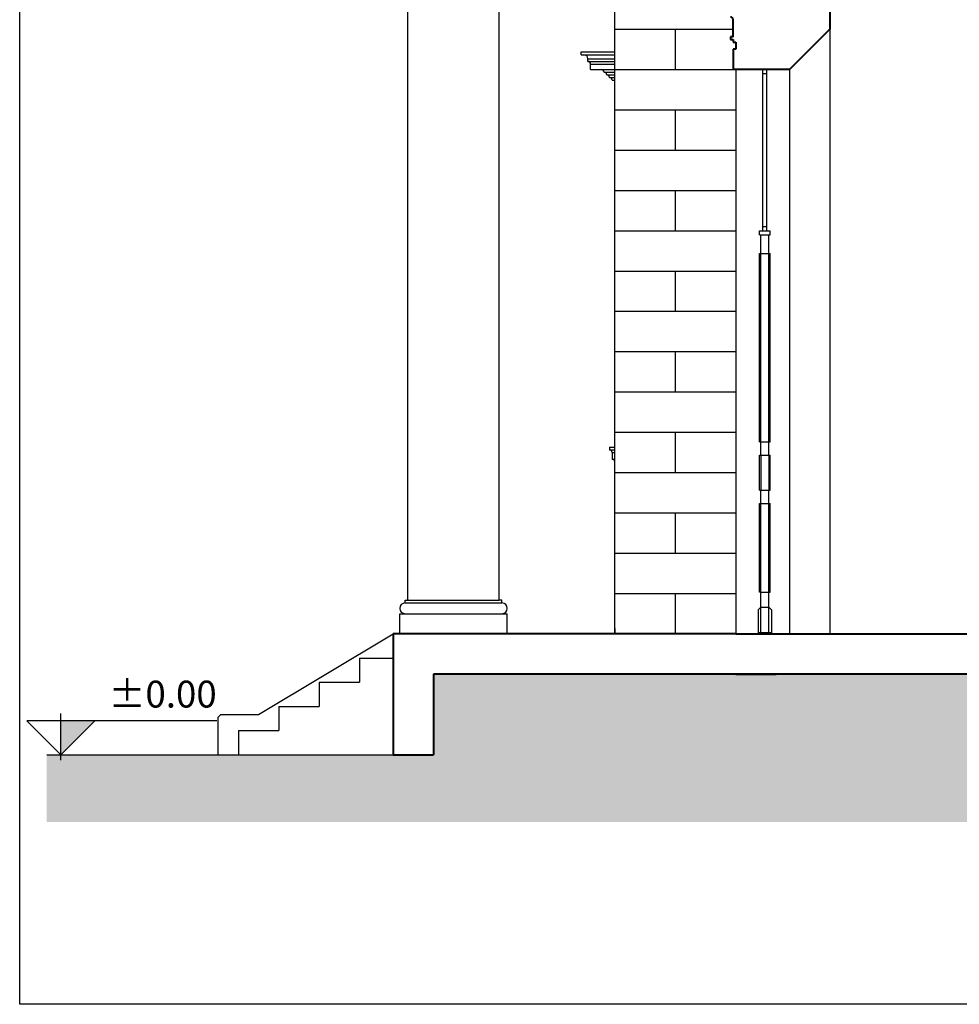
# Model space of a CAD drawing. Units: millimetres. Extents: x 43 to 263, y 122 to 244.
# Drawn here: x 43 to 50, y 151 to 159 of the extents above; entities that cross this region are included whole.
import ezdxf
from ezdxf.enums import TextEntityAlignment as Align

# ---------------------------------------------------------------- set-up
doc = ezdxf.new("R2010")
doc.units = ezdxf.units.MM
for name, color, linetype in [('LEVEL', 2, 'Continuous'), ('WALL-M', 52, 'Continuous'), ('γραμμη εδαφους', 32, 'Continuous'), ('διαστασεις', 255, 'Continuous'), ('κολωνες', 71, 'Continuous'), ('κορνιζα', 147, 'Continuous'), ('πατωμα', 25, 'Continuous'), ('πορτα', 153, 'Continuous')]:
    doc.layers.add(name, color=color, linetype=linetype)
doc.layers.add('πετρες', color=7, linetype='Continuous', true_color=0xf8d293)
doc.layers.add('τοιχοι', color=151, linetype='Continuous', lineweight=40)
doc.styles.add('GR', font='greek', dxfattribs={"height": 125})

# ---------------------------------------------------------------- blocks, each defined once
blk = doc.blocks.new('LL50H')
at = {"layer": 'LEVEL'}
for p, q in [((0, -19.7), (0, 153.7)), ((0, 0), (-126, 126)), ((579.6, 126), (-126, 126)), ((126, 126), (0, 0))]:
    blk.add_line(p, q, dxfattribs=at)
blk.add_solid([(0, 0), (0, 126), (126, 126)], dxfattribs=at)
at = {"layer": 'LEVEL', "style": 'GR'}
blk.add_attdef('+99.99', text='', height=100, dxfattribs=at).set_placement((579.6, 176), align=Align.RIGHT)

msp = doc.modelspace()

# ---------------------------------------------------------------- hatches: boundary and pattern name
at = {"layer": 'γραμμη εδαφους'}
h = msp.add_hatch(dxfattribs=at)
h.set_pattern_fill('EARTH', color=256, scale=0.025, angle=45, style=0)
edge = h.paths.add_edge_path()
edge.add_line((57.6941, 153.1636), (72.8387, 153.1636))
edge.add_line((72.8387, 153.1636), (73.1387, 153.1636))
edge.add_line((73.1387, 153.7636), (73.1387, 153.1636))
edge.add_line((73.1387, 153.7636), (82.8387, 153.7636))
edge.add_line((82.8387, 153.7636), (82.8387, 153.1636))
edge.add_line((82.8387, 153.1636), (83.1387, 153.1636))
edge.add_line((83.1387, 153.1636), (85.4895, 153.1636))
edge.add_line((85.4895, 152.6636), (85.4895, 153.1636))
edge.add_line((42.9634, 152.6636), (85.4895, 152.6636))
edge.add_line((42.9634, 153.1636), (42.9634, 152.6636))
edge.add_line((42.9634, 153.1636), (45.5387, 153.1636))
edge.add_line((45.5387, 153.1636), (45.8387, 153.1636))
edge.add_line((45.8387, 153.7636), (45.8387, 153.1636))
edge.add_line((57.3887, 153.7636), (45.8387, 153.7636))
edge.add_line((57.3887, 153.7636), (57.3887, 153.1636))
edge.add_line((57.3887, 153.1636), (57.6887, 153.1636))

# ---------------------------------------------------------------- linework, layer by layer
msp.add_line((42.9634, 153.1636), (45.5387, 153.1636), dxfattribs=at)
at = {"layer": 'διαστασεις'}
msp.add_lwpolyline([(95.5742, 151.3074), (42.7617, 151.3074), (42.7617, 171.7052), (95.5742, 171.7052)], close=True, dxfattribs=at)
at = {"layer": 'κολωνες'}
for p, q in [((45.6487, 154.3136), (45.6487, 158.8336)), ((46.3287, 154.3136), (46.3287, 158.8336)), ((45.6287, 154.2936), (45.6287, 154.3136)), ((45.6287, 154.3136), (45.6487, 154.3136)), ((45.6287, 154.2936), (46.3487, 154.2936)), ((45.6487, 154.3136), (46.3287, 154.3136)), ((46.3487, 154.3136), (46.3287, 154.3136)), ((46.3487, 154.2936), (46.3487, 154.3136)), ((45.5887, 154.0636), (45.5887, 154.2136)), ((45.5887, 154.2136), (46.3887, 154.2136)), ((46.3887, 154.0636), (46.3887, 154.2136)), ((46.3887, 154.0636), (46.3887, 154.2136)), ((44.5387, 153.4636), (45.5387, 154.0636)), ((45.2887, 153.8836), (45.5387, 153.8836)), ((45.2887, 153.8836), (45.2887, 153.7036)), ((44.9887, 153.7036), (45.2887, 153.7036)), ((44.9887, 153.7036), (44.9887, 153.5236)), ((44.6887, 153.5236), (44.9887, 153.5236)), ((44.6887, 153.5236), (44.6887, 153.3436)), ((44.2587, 153.4636), (44.2387, 153.4436)), ((44.2387, 153.1636), (44.2387, 153.4436)), ((44.2587, 153.4636), (44.5387, 153.4636)), ((44.3887, 153.3436), (44.6887, 153.3436)), ((44.3887, 153.3436), (44.3887, 153.1636))]:
    msp.add_line(p, q, dxfattribs=at)
for centre, start, end in [((45.6287, 154.2536), 90, 270), ((46.3487, 154.2536), 270, 90)]:
    msp.add_arc(centre, 0.04, start, end, dxfattribs=at)
at = {"layer": 'κορνιζα'}
for p, q in [((47.1887, 154.0636), (47.1887, 159.1636)), ((47.1887, 158.5636), (48.0687, 158.5636)), ((47.6387, 158.2636), (47.6387, 158.5636)), ((46.9387, 158.3732), (46.9387, 158.3932)), ((46.9387, 158.3932), (47.1887, 158.3932)), ((46.9387, 158.3732), (47.1887, 158.3732)), ((46.9887, 158.3232), (46.9887, 158.3432)), ((46.9887, 158.3432), (47.1887, 158.3432)), ((46.9887, 158.3232), (47.1887, 158.3232)), ((47.0087, 158.2632), (47.0087, 158.3032)), ((47.0087, 158.3032), (47.1887, 158.3032)), ((47.0087, 158.2632), (47.1887, 158.2632)), ((47.1887, 158.2636), (48.0887, 158.2636)), ((47.1087, 158.2432), (47.1887, 158.2432)), ((47.1287, 158.2232), (47.1887, 158.2232)), ((47.1487, 158.2032), (47.1887, 158.2032)), ((47.1687, 158.1832), (47.1887, 158.1832)), ((47.1887, 157.9636), (48.0887, 157.9636)), ((47.6387, 157.6636), (47.6387, 157.9636)), ((47.1887, 157.6636), (48.0887, 157.6636)), ((47.1887, 157.3636), (48.0887, 157.3636)), ((47.6387, 157.0636), (47.6387, 157.3636)), ((47.1887, 157.0636), (48.0887, 157.0636)), ((47.1887, 156.7636), (48.0887, 156.7636)), ((47.6387, 156.4636), (47.6387, 156.7636)), ((47.1887, 156.4636), (48.0887, 156.4636)), ((47.1887, 156.1636), (48.0887, 156.1636)), ((47.6387, 155.8636), (47.6387, 156.1636)), ((47.1887, 155.8636), (48.0887, 155.8636)), ((47.1887, 155.5636), (48.0887, 155.5636)), ((47.6387, 155.2636), (47.6387, 155.5636)), ((47.1487, 155.4532), (47.1487, 155.4332)), ((47.1487, 155.4532), (47.1887, 155.4532)), ((47.1487, 155.4332), (47.1887, 155.4332)), ((47.1687, 155.4132), (47.1687, 155.3632)), ((47.1687, 155.4132), (47.1887, 155.4132)), ((47.1687, 155.3632), (47.1887, 155.3632)), ((47.1887, 155.2636), (48.0887, 155.2636)), ((47.1887, 154.9636), (48.0887, 154.9636)), ((47.6387, 154.6636), (47.6387, 154.9636)), ((47.1887, 154.6636), (48.0887, 154.6636)), ((47.1887, 154.3636), (48.0887, 154.3636)), ((47.6387, 154.0636), (47.6387, 154.3636))]:
    msp.add_line(p, q, dxfattribs=at)
for centre, radius, start in [((46.9587, 158.3432), 0.03, 0), ((46.9887, 158.3032), 0.02, 360), ((47.0887, 158.2432), 0.02, 360), ((47.1087, 158.2232), 0.02, 360), ((47.1287, 158.2032), 0.02, 360), ((47.1487, 158.1832), 0.02, 360), ((47.1487, 155.4132), 0.02, 360), ((47.1687, 155.3432), 0.02, 360)]:
    msp.add_arc(centre, radius, start, 90, dxfattribs=at)
at = {"layer": 'πατωμα'}
for p, q in [((48.7887, 158.5636), (48.7887, 154.0636)), ((48.0887, 158.2636), (48.0887, 154.0636)), ((48.4887, 158.2636), (48.4887, 154.0636))]:
    msp.add_line(p, q, dxfattribs=at)
at = {"layer": 'πετρες'}
msp.add_line((47.1887, 154.1032), (47.1887, 154.0636), dxfattribs=at)
at = {"layer": 'πορτα'}
for p, q in [((48.2887, 157.0636), (48.2887, 158.2636)), ((48.3187, 157.0636), (48.3187, 158.2636)), ((48.2887, 158.2336), (48.3187, 158.2336)), ((48.2887, 157.0936), (48.3187, 157.0936)), ((48.2637, 157.0636), (48.3437, 157.0636)), ((48.2637, 157.0336), (48.2637, 157.0636)), ((48.2637, 157.0336), (48.3437, 157.0336)), ((48.2737, 155.3936), (48.2737, 157.0336)), ((48.3337, 155.3936), (48.3337, 157.0336)), ((48.3437, 157.0336), (48.3437, 157.0636)), ((48.2637, 156.8936), (48.3437, 156.8936)), ((48.2637, 155.4936), (48.2637, 156.8936)), ((48.3437, 155.4936), (48.3437, 156.8936)), ((48.2637, 155.4936), (48.3437, 155.4936)), ((48.2637, 155.3936), (48.3437, 155.3936)), ((48.2637, 155.1336), (48.2637, 155.3936)), ((48.2737, 155.3936), (48.2737, 155.1336)), ((48.3337, 155.3936), (48.3337, 155.1336)), ((48.3437, 155.1336), (48.3437, 155.3936)), ((48.2637, 155.1336), (48.3437, 155.1336)), ((48.2737, 154.3736), (48.2737, 155.1336)), ((48.3337, 154.3736), (48.3337, 155.1336)), ((48.2637, 155.0336), (48.3437, 155.0336)), ((48.2637, 154.3736), (48.2637, 155.0336)), ((48.3437, 154.3736), (48.3437, 155.0336)), ((48.2737, 154.3736), (48.2637, 154.3736)), ((48.2737, 154.0736), (48.2737, 154.3736)), ((48.2737, 154.3736), (48.3337, 154.3736)), ((48.3337, 154.0736), (48.3337, 154.3736)), ((48.3337, 154.3736), (48.3437, 154.3736)), ((48.2737, 154.2636), (48.2537, 154.2436)), ((48.2537, 154.2436), (48.2537, 154.0636)), ((48.2737, 154.2636), (48.3337, 154.2636)), ((48.3337, 154.2636), (48.3537, 154.2436)), ((48.3537, 154.2436), (48.3537, 154.0636)), ((48.2537, 154.0736), (48.3537, 154.0736))]:
    msp.add_line(p, q, dxfattribs=at)
at = {"layer": 'τοιχοι'}
for p, q in [((48.7887, 159.6125), (48.7887, 158.5636)), ((48.0687, 158.5071), (48.0687, 158.6336)), ((48.4887, 158.2636), (48.7887, 158.5636)), ((48.0687, 158.5071), (48.0487, 158.5071)), ((48.0487, 158.5071), (48.0487, 158.4871)), ((48.0487, 158.4871), (48.0687, 158.4871)), ((48.0687, 158.4871), (48.0687, 158.4671)), ((48.0687, 158.4671), (48.0887, 158.4671)), ((48.0887, 158.4671), (48.0887, 158.4136)), ((48.0687, 158.4136), (48.0687, 158.2636)), ((48.0887, 158.4136), (48.0687, 158.4136)), ((48.0887, 158.2636), (48.0687, 158.2636)), ((48.4887, 158.2636), (48.0887, 158.2636)), ((48.0887, 154.0636), (45.5387, 154.0636)), ((45.5387, 154.0636), (45.5387, 153.1636)), ((48.0887, 154.0636), (57.6887, 154.0636)), ((57.3887, 153.7636), (45.8387, 153.7636)), ((45.8387, 153.7636), (45.8387, 153.1636)), ((48.0887, 153.7636), (48.3887, 153.7636)), ((45.5387, 153.1636), (45.8387, 153.1636))]:
    msp.add_line(p, q, dxfattribs=at)
msp.add_arc((48.0487, 158.6336), 0.02, 0, 90, dxfattribs=at)

# ---------------------------------------------------------------- block references
at = {"layer": 'WALL-M', "xscale": 0.001999999999995339, "yscale": 0.00200000000000955, "zscale": 0.002}
msp.add_blockref('LL50H', (43.0679, 153.1636), dxfattribs=at).add_auto_attribs({'+99.99': '%%P0.00'})

doc.saveas('drawing.dxf')
